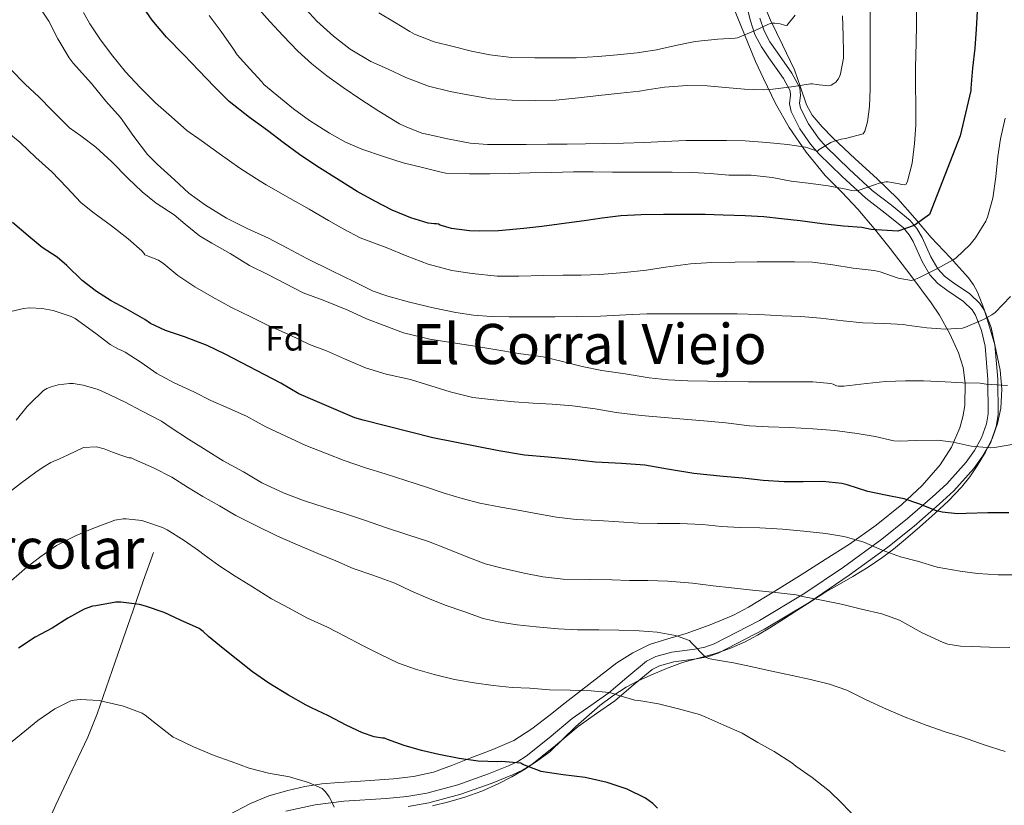
# Model space of a CAD drawing. Extents: x 559859 to 566733, y 719645 to 724334.
# Drawn here: x 563726 to 564008, y 722574 to 722799 of the extents above; entities that cross this region are included whole.
import ezdxf
from ezdxf.enums import TextEntityAlignment as Align

# ---------------------------------------------------------------- set-up
doc = ezdxf.new("R2010")
doc.units = 0
doc.header["$MEASUREMENT"] = 0
doc.linetypes.add('DGN Style 3', pattern=[126.457576, 90.32684, -36.130736])
for name, color, linetype in [('Nivel 21', 7, 'Continuous'), ('Nivel 35', 7, 'Continuous'), ('Nivel 37', 7, 'Continuous'), ('Nivel 4', 7, 'Continuous'), ('Nivel 45', 7, 'Continuous'), ('Nivel 5', 7, 'Continuous'), ('Nivel 57', 7, 'Continuous')]:
    doc.layers.add(name, color=color, linetype=linetype)
doc.styles.add('Style-arial', font='arial.shx', dxfattribs={"bigfont": 'arialbig.shx'})
doc.styles.add('Style-times', font='times.shx', dxfattribs={"bigfont": 'timesbig.shx'})

msp = doc.modelspace()

# ---------------------------------------------------------------- linework, layer by layer
at = {"layer": 'Nivel 21', "color": 7, "linetype": 'DGN Style 3', "lineweight": 0}
for points in [[(563933.724, 722804.059, 651.822), (563935.09, 722798.424, 653.784), (563936.415, 722794.495, 655), (563938.246, 722791.005, 656.029), (563940.386, 722787.816, 657.011), (563944.577, 722781.941, 658.852), (563946.465, 722778.437, 660), (563946.564, 722777.156, 660.388), (563946.313, 722774.724, 660.722), (563946.73, 722772.505, 661.041), (563949.299, 722767.541, 662.493), (563952.316, 722763.153, 664.019), (563954.73, 722760.423, 665), (563961.374, 722753.929, 667.461), (563968.148, 722747.756, 670), (563973.669, 722743.447, 672.462), (563978.843, 722739.297, 675), (563980.583, 722737.231, 675.97), (563981.652, 722735.282, 676.929), (563984.218, 722729.591, 678.801), (563986.442, 722725.776, 680), (563988.768, 722723.314, 680.852), (563991.322, 722721.387, 681.693), (563996.101, 722718.137, 683.34), (563998.552, 722715.766, 684.405), (563999.499, 722714.281, 685), (564001.253, 722709.861, 686.278), (564002.259, 722705.369, 687.511), (564003.018, 722695.812, 690), (564003.138, 722686.015, 692.832), (564002.693, 722683.141, 693.789), (564001.272, 722679.153, 695), (563999.207, 722675.507, 696.028), (563996.853, 722672.175, 696.959), (563991.3, 722666.052, 698.73), (563987.217, 722662.274, 700), (563980.095, 722656.047, 702.578), (563972.724, 722650.146, 705), (563961.709, 722642.191, 707.601), (563950.407, 722634.508, 710), (563937.724, 722626.927, 712.555), (563924.714, 722620.226, 715), (563922.112, 722619.28, 715.482), (563919.241, 722618.729, 715.941), (563912.632, 722617.879, 716.83), (563908.057, 722616.644, 717.433), (563905.394, 722615.255, 717.793), (563899.769, 722610.646, 718.869), (563894.575, 722606.212, 720), (563889.442, 722602.645, 721.151), (563884.099, 722598.902, 722.337), (563877.494, 722593.353, 723.787), (563870.98, 722588.091, 725), (563868.546, 722586.631, 725.222), (563865.908, 722585.343, 725.242), (563860.174, 722583.035, 725.393), (563851.373, 722579.936, 726.397), (563842.491, 722577.539, 727.377), (563836.788, 722576.582, 727.873), (563830.921, 722576.018, 728.324), (563818.797, 722575.206, 729.246), (563810.612, 722574.157, 730), (563802.204, 722572.383, 730.919)], [(563764.283, 722646.386, 722.049), (563761.407, 722638.142, 723.524), (563758.532, 722629.898, 725), (563753.362, 722615.066, 727.532), (563748.176, 722600.234, 730), (563745.526, 722593.595, 731.227), (563740.921, 722583.909, 733.19), (563736.341, 722574.165, 735), (563730.368, 722561.018, 736.866), (563725.823, 722551.113, 737.935), (563722.62, 722543.606, 738.587), (563718.509, 722532.138, 739.375), (563716.904, 722526.28, 739.703), (563715.685, 722520.32, 740), (563714.631, 722514.013, 740.298), (563713.578, 722507.707, 740.597)]]:
    msp.add_polyline3d(points, dxfattribs=at)
at = {"layer": 'Nivel 21', "color": 7, "linetype": 'Continuous', "lineweight": 0}
for points in [[(563974.448, 722647.879, 705), (563981.923, 722653.863, 702.578), (563989.121, 722660.157, 700), (563993.325, 722664.047, 698.73), (563999.078, 722670.39, 696.959), (564001.615, 722673.98, 696.028), (564003.871, 722677.965, 695), (564005.466, 722682.439, 693.789), (564005.988, 722685.813, 692.832), (564005.864, 722695.942, 690), (564005.081, 722705.795, 687.511), (564003.982, 722710.702, 686.278), (564002.046, 722715.583, 685), (564000.773, 722717.58, 684.405), (563997.904, 722720.354, 683.34), (563992.981, 722723.702, 681.693), (563990.674, 722725.443, 680.852), (563988.737, 722727.493, 680), (563986.753, 722730.897, 678.801), (563984.248, 722736.452, 676.929), (563982.761, 722739.065, 675.97), (563980.842, 722741.344, 675), (563975.436, 722745.68, 672.462), (563969.986, 722749.934, 670), (563963.329, 722756, 667.461), (563956.794, 722762.387, 665), (563954.564, 722764.909, 664.019), (563951.746, 722769.008, 662.493), (563949.451, 722773.442, 661.041), (563949.188, 722774.843, 660.722), (563949.423, 722777.12, 660.388), (563949.257, 722779.257, 660), (563946.999, 722783.449, 658.852), (563942.728, 722789.436, 657.011), (563940.696, 722792.464, 656.029), (563939.041, 722795.618, 655), (563937.828, 722799.216, 653.784)], [(563837.16, 722573.757, 727.873), (563843.099, 722574.754, 727.377), (563852.218, 722577.215, 726.397), (563861.179, 722580.37, 725.393), (563867.066, 722582.74, 725.242), (563869.905, 722584.126, 725.222), (563872.615, 722585.751, 725), (563879.305, 722591.155, 723.787), (563885.835, 722596.642, 722.337), (563891.071, 722600.31, 721.151), (563896.316, 722603.955, 720), (563901.596, 722608.462, 718.869), (563906.971, 722612.866, 717.793), (563909.099, 722613.976, 717.433), (563913.187, 722615.08, 716.83), (563919.691, 722615.916, 715.941), (563922.872, 722616.527, 715.482), (563925.857, 722617.612, 715), (563939.108, 722624.437, 712.555), (563951.939, 722632.107, 710), (563963.343, 722639.859, 707.601), (563974.448, 722647.879, 705)]]:
    msp.add_polyline3d(points, dxfattribs=at)
at = {"layer": 'Nivel 35', "color": 92, "linetype": 'DGN Style 3', "lineweight": 0}
for points in [[(563906.651, 722611.298, 721.329), (563911.124, 722613.165, 720.631), (563915.659, 722614.882, 720.001), (563920.224, 722616.182, 719.504), (563924.795, 722617.426, 718.977), (563929.191, 722618.911, 718.07), (563933.467, 722620.754, 717.073), (563937.152, 722622.739, 716.489), (563940.699, 722624.85, 715.873), (563944.558, 722627.286, 714.621), (563948.411, 722629.746, 713.313), (563952.55, 722632.428, 712.316), (563956.731, 722635.106, 711.537), (563960.575, 722637.329, 711.184), (563964.443, 722639.522, 710.769), (563968.791, 722642.197, 709.898), (563973.035, 722645.074, 709.009), (563976.04, 722647.345, 708.448), (563978.907, 722649.682, 707.857), (563983.476, 722653.625, 706.051), (563987.963, 722657.618, 704.065), (563991.763, 722661.163, 702.826), (563995.483, 722665.01, 701.649), (563997.896, 722668.019, 700.925), (564000.027, 722671.138, 700.145), (564002.407, 722675.107, 698.502), (564004.411, 722679.202, 696.673), (564005.856, 722683.301, 695.228), (564006.731, 722687.666, 694.065), (564007.067, 722693.077, 693.247), (564006.587, 722698.498, 692.529), (564005.013, 722705.768, 691.333), (564002.923, 722712.866, 689.793), (564001.867, 722716.15, 688.638), (564000.102, 722720.796, 686.359), (563998.958, 722722.949, 685.232), (563997.531, 722724.962, 684.273), (563992.241, 722730.723, 681.808), (563986.827, 722736.45, 679.313), (563982.148, 722742.031, 676.761), (563977.323, 722747.522, 674.273), (563971.289, 722753.316, 671.789), (563965.115, 722758.994, 669.361), (563958.679, 722765.002, 666.576), (563955.603, 722768.115, 665.171), (563952.795, 722771.442, 663.841), (563951.125, 722774.412, 662.983), (563949.468, 722779.467, 661.954), (563947.723, 722784.466, 660.785), (563944.297, 722791.547, 658.627), (563940.907, 722798.642, 656.465), (563937.879, 722805.691, 654.395)], [(563930.235, 722802.258, 653.697), (563933.431, 722794.495, 655.305), (563936.587, 722786.77, 656.945), (563938.825, 722781.919, 658.401), (563942.328, 722774.828, 661.328), (563946.187, 722767.954, 664.129), (563951.028, 722760.897, 666.565), (563956.539, 722754.242, 669.057), (563961.246, 722749.406, 671.136), (563965.883, 722744.562, 673.217), (563970.536, 722739.055, 675.439), (563975.115, 722733.362, 677.649), (563981.036, 722725.608, 679.967), (563986.795, 722717.81, 682.401), (563989.179, 722714.276, 684.12), (563992.153, 722708.949, 687.32)], [(563992.153, 722708.949, 687.32), (563994.699, 722703.522, 690.353), (563995.985, 722699.307, 692.189), (563996.571, 722694.77, 693.697), (563996.423, 722688.397, 695.214), (563995.887, 722685.184, 695.951), (563995.019, 722682.034, 696.721), (563992.69, 722676.499, 698.217), (563989.419, 722671.474, 699.713), (563984.223, 722665.501, 701.706), (563978.443, 722660.13, 703.601), (563971.103, 722654.209, 705.357), (563963.435, 722648.738, 706.849), (563956.535, 722644.361, 708.179), (563949.627, 722640.018, 709.521), (563942.11, 722635.315, 711.059), (563934.571, 722630.69, 712.721), (563930.294, 722628.421, 713.697), (563923.561, 722625.656, 715.202), (563916.699, 722623.17, 716.705), (563911.477, 722621.64, 717.811), (563906.267, 722620.018, 718.849), (563901.435, 722617.701, 719.515), (563896.923, 722614.77, 719.889), (563891.835, 722610.9, 720.291), (563886.779, 722606.994, 720.657), (563882.099, 722603.331, 720.867), (563877.419, 722599.666, 721.105), (563872.554, 722595.884, 722.213), (563867.451, 722592.642, 723.553), (563861.383, 722590.014, 724.147), (563855.147, 722587.65, 724.753), (563849.88, 722585.52, 726.132), (563844.427, 722583.554, 727.457), (563838.719, 722582.275, 727.796), (563832.987, 722581.666, 728.113), (563827.62, 722581.268, 728.985), (563822.251, 722580.882, 729.713), (563817.385, 722580.556, 730.018), (563812.507, 722580.226, 730.321), (563807.624, 722579.475, 730.618), (563802.795, 722578.274, 730.961), (563797.346, 722576.73, 731.561), (563792.107, 722574.61, 732.241), (563785.882, 722571.287, 733.011)], [(563844.155, 722573.938, 729.809), (563848.796, 722575.09, 729.352), (563853.403, 722576.402, 728.961), (563858.219, 722578.102, 728.605), (563862.907, 722580.162, 728.257), (563866.873, 722582.237, 727.946), (563870.715, 722584.514, 727.585), (563874.292, 722586.834, 727.068), (563877.691, 722589.378, 726.497), (563881.431, 722592.955, 725.897), (563885.115, 722596.61, 725.297), (563892.073, 722602.606, 724.133), (563895.703, 722605.382, 723.499), (563899.515, 722607.874, 722.833), (563903.022, 722609.702, 722.087), (563906.651, 722611.298, 721.329)]]:
    msp.add_polyline3d(points, dxfattribs=at)
at = {"layer": 'Nivel 4', "color": 30, "linetype": 'Continuous', "lineweight": 30, "flags": 128}
for points, elevation in [([(564009.899, 722832.642), (564005.803, 722828.866), (564005.323, 722828.29), (564003.467, 722824.37), (564001.595, 722818.546), (564001.387, 722817.73), (564000.843, 722812.53), (564000.459, 722807.282), (563999.979, 722801.122), (563999.755, 722796.082), (563999.371, 722790.61), (563998.699, 722784.93), (563998.171, 722779.218), (563998.171, 722778.466), (563995.099, 722765.57), (563986.379, 722743.01), (563981.963, 722739.922), (563977.275, 722738.29), (563969.675, 722738.738)], 675), ([(563969.675, 722738.738), (563966.971, 722739.314), (563961.739, 722739.73), (563955.611, 722740.402), (563949.339, 722741.25), (563943.979, 722741.842), (563938.955, 722742.386), (563933.611, 722742.626), (563927.323, 722742.834), (563922.123, 722743.026), (563915.595, 722743.09), (563910.203, 722743.09), (563903.819, 722742.994), (563898.059, 722742.69), (563892.699, 722742.018), (563887.499, 722741.218), (563885.371, 722740.93), (563880.395, 722740.322), (563875.387, 722739.602), (563870.315, 722738.994), (563863.035, 722738.386), (563857.547, 722738.306), (563854.699, 722738.338), (563849.547, 722739.074), (563846.347, 722740.018), (563845.835, 722740.242), (563845.291, 722740.37), (563844.619, 722740.338), (563842.955, 722740.61), (563837.995, 722742.098), (563832.587, 722744.306), (563827.659, 722746.834), (563822.603, 722749.586), (563817.403, 722752.882), (563811.035, 722756.898), (563806.059, 722760.178), (563801.403, 722763.65), (563796.891, 722767.058), (563791.787, 722770.786), (563786.011, 722775.41), (563781.707, 722779.618), (563777.371, 722784.098), (563772.955, 722788.706), (563767.995, 722793.778), (563763.931, 722798.642), (563760.459, 722803.538)], 675), ([(564009.062, 722657.712), (564003.03, 722657.712), (563996.806, 722657.504), (563994.326, 722657.44), (563989.958, 722657.904), (563988.326, 722658.32), (563983.286, 722660.304), (563979.142, 722661.76), (563973.766, 722662.784), (563968.71, 722663.84), (563962.79, 722665.728), (563961.238, 722666.128), (563955.83, 722666.64), (563950.166, 722666.544), (563944.806, 722666.56), (563938.726, 722666.928), (563932.95, 722667.648), (563927.35, 722668.096), (563918.934, 722668.944), (563911.366, 722670.192), (563904.95, 722671.344), (563898.214, 722671.808), (563892.662, 722672.096), (563890.758, 722672.224), (563884.134, 722672.944), (563877.206, 722673.68), (563870.486, 722674.224), (563863.158, 722675.456), (563844.246, 722679.152), (563824.278, 722684.256), (563821.91, 722684.864), (563805.926, 722691.776), (563800.79, 722694.848), (563784.838, 722703.072), (563779.654, 722705.552), (563773.206, 722708.08), (563767.718, 722709.888), (563763.439, 722711.846), (563761.869, 722712.967), (563756.486, 722716.105), (563752.225, 722718.346), (563747.963, 722721.036), (563743.926, 722724.174), (563739.542, 722728.416), (563736.71, 722730.832), (563732.47, 722733.6), (563728.47, 722736.912), (563723.974, 722740.784)], 700), ([(563908.518, 722573.2), (563907.222, 722574.544), (563905.046, 722576.128), (563899.894, 722578.672), (563894.134, 722580.624), (563887.798, 722582.048), (563881.542, 722582.816), (563876.39, 722583.504), (563875.206, 722583.728), (563870.022, 722585.776), (563869.414, 722586.112), (563863.894, 722586.608), (563862.726, 722586.496), (563857.174, 722586.672), (563851.734, 722587.488), (563845.926, 722588.56), (563841.046, 722589.776), (563836.022, 722591.136), (563831.27, 722592.88), (563830.374, 722593.216), (563829.862, 722593.232), (563827.446, 722593.68), (563824.118, 722594.752), (563819.478, 722596.944), (563814.342, 722599.616), (563809.478, 722601.92), (563807.958, 722602.656), (563802.918, 722605.568), (563797.35, 722609.008), (563792.678, 722612.208), (563788.486, 722615.568), (563784.262, 722618.928), (563780.022, 722622.336), (563778.55, 722623.76), (563777.414, 722624.592), (563772.07, 722627.008), (563767.398, 722629.168), (563762.054, 722630.976), (563760.326, 722631.456), (563755.014, 722632.144), (563753.51, 722632.128), (563747.798, 722631.136), (563746.822, 722630.976), (563744.47, 722630.192), (563739.782, 722627.568), (563735.302, 722624.72), (563730.486, 722622.16), (563725.686, 722618.992)], 725)]:
    msp.add_lwpolyline(points, dxfattribs=dict(at, elevation=elevation))
at = {"layer": 'Nivel 5', "color": 30, "linetype": 'Continuous', "lineweight": 0, "flags": 128}
for points, elevation in [([(563785.238, 722741.984), (563779.174, 722745.68), (563774.422, 722749.184), (563770.294, 722752.912), (563765.334, 722757.456), (563762.598, 722760.176), (563758.646, 722765.392), (563754.838, 722770.752), (563750.694, 722775.456), (563746.534, 722780.544), (563741.366, 722786.352), (563740.198, 722787.808), (563736.902, 722793.248), (563734.358, 722798.304), (563730.47, 722804.112)], 685), ([(563788.283, 722788.706), (563791.915, 722784.674), (563795.323, 722780.946), (563795.915, 722780.274), (563804.395, 722773.266), (563808.987, 722769.938), (563814.699, 722766.306), (563819.211, 722763.762), (563823.899, 722761.762), (563830.107, 722759.618), (563835.771, 722757.858), (563841.259, 722756.498), (563846.667, 722755.138), (563847.995, 722754.85), (563854.747, 722754.642), (563860.507, 722754.642), (563866.059, 722754.754), (563871.979, 722754.914), (563878.235, 722755.09), (563884.475, 722755.234), (563890.123, 722755.218), (563895.675, 722755.17), (563900.987, 722755.17), (563907.339, 722755.154), (563912.715, 722755.138), (563918.587, 722755.058), (563923.643, 722754.77), (563928.971, 722754.306), (563934.539, 722754.29), (563935.371, 722754.306), (563941.307, 722753.634), (563946.811, 722752.578), (563952.379, 722751.954), (563957.355, 722751.25), (563962.971, 722750.21), (563963.947, 722749.938), (563965.003, 722749.81), (563965.947, 722749.89), (563970.891, 722751.666), (563971.915, 722752.002), (563973.899, 722752.354), (563974.427, 722752.37), (563977.723, 722751.842), (563978.427, 722751.634), (563979.163, 722751.522), (563979.691, 722751.714), (563980.043, 722752.53), (563981.355, 722757.762), (563982.091, 722763.33), (563982.475, 722768.562), (563982.411, 722774.354), (563982.315, 722780.034), (563982.363, 722785.09), (563982.555, 722792.114), (563982.603, 722797.17), (563982.603, 722803.106)], 670), ([(563793.755, 722802.578), (563797.579, 722798.242), (563801.435, 722794.178), (563805.643, 722789.794), (563809.611, 722786.178), (563813.931, 722782.69), (563818.539, 722779.346)], 665), ([(563806.859, 722802.882), (563811.083, 722798.338), (563815.787, 722794.05), (563820.555, 722790.338), (563826.475, 722786.834), (563831.227, 722784.738), (563836.539, 722782.226), (563843.019, 722779.778), (563849.227, 722778.258), (563854.299, 722777.25), (563860.763, 722776.146), (563866.971, 722775.698), (563873.499, 722775.682), (563879.451, 722775.778), (563885.963, 722776.37), (563891.707, 722777.058), (563897.915, 722777.73), (563903.387, 722778.354), (563905.547, 722778.658), (563910.571, 722779.506), (563917.051, 722779.97), (563922.747, 722779.89), (563927.979, 722779.41), (563933.451, 722778.85), (563938.747, 722778.658), (563941.515, 722778.914), (563946.891, 722779.538), (563952.299, 722780.386), (563952.875, 722780.402), (563954.107, 722780.274), (563954.827, 722780.098), (563957.579, 722779.89), (563958.187, 722780.018), (563959.019, 722780.466), (563959.563, 722780.898), (563960.267, 722781.762), (563960.603, 722782.466), (563960.859, 722783.234), (563961.755, 722787.73), (563961.771, 722789.266), (563961.627, 722794.274), (563961.451, 722799.89)], 660), ([(563818.539, 722779.346), (563823.627, 722775.938), (563828.827, 722772.642), (563834.731, 722768.994), (563836.091, 722768.274), (563841.115, 722766.338), (563843.419, 722765.794), (563848.395, 722764.674), (563854.971, 722763.41), (563859.851, 722763.106), (563865.243, 722763.106), (563870.923, 722763.09), (563877.019, 722763.138), (563882.699, 722763.17), (563887.899, 722763.298), (563892.971, 722763.346), (563898.827, 722763.426), (563904.763, 722763.682), (563910.539, 722763.89), (563916.763, 722764.226), (563923.243, 722764.226), (563928.315, 722764.178), (563933.595, 722764.082), (563939.771, 722763.65), (563945.691, 722763.074), (563950.827, 722762.338), (563951.547, 722762.114), (563952.267, 722761.778), (563954.267, 722761.186), (563954.779, 722761.602), (563958.107, 722763.666), (563958.779, 722763.954), (563961.099, 722764.626), (563962.347, 722764.77), (563967.339, 722766.146), (563967.819, 722766.882), (563968.075, 722767.522), (563968.619, 722769.586), (563969.163, 722773.906), (563969.371, 722779.026), (563969.355, 722784.498), (563969.355, 722790.674), (563969.355, 722796.898), (563969.387, 722802.098)], 665), ([(563855.526, 722726.144), (563849.702, 722727.04), (563842.87, 722728.8), (563836.87, 722731.104), (563830.934, 722733.568), (563823.446, 722736.352), (563818.774, 722738.848), (563814.358, 722741.36), (563808.886, 722744.56), (563803.398, 722747.632), (563796.518, 722751.568), (563794.854, 722752.592), (563788.998, 722756.256), (563783.062, 722760.496), (563777.974, 722764.24), (563773.894, 722767.024), (563769.43, 722770.992), (563764.902, 722774.96), (563760.454, 722779.36), (563756.31, 722783.84), (563752.342, 722788.832), (563748.918, 722793.312), (563746.054, 722797.6), (563744.278, 722800.8)], 680), ([(563780.235, 722799.922), (563783.643, 722795.426), (563787.195, 722790.306), (563788.283, 722788.706)], 670), ([(563828.795, 722800.706), (563833.227, 722798.05), (563837.675, 722795.362), (563838.987, 722794.658), (563844.667, 722792.466), (563850.091, 722791.074), (563855.259, 722789.73), (563860.523, 722788.69), (563866.763, 722787.938), (563873.403, 722787.81), (563879.643, 722787.81), (563885.243, 722787.826), (563891.531, 722788.274), (563896.987, 722788.706), (563902.699, 722789.314), (563908.203, 722790.178), (563914.123, 722791.49), (563919.323, 722792.498), (563925.755, 722793.218), (563930.763, 722793.506), (563931.387, 722793.538), (563936.427, 722795.698), (563940.059, 722797.426), (563940.587, 722797.602), (563941.291, 722797.73), (563942.091, 722797.762), (563943.595, 722797.57), (563944.875, 722797.218), (563945.563, 722797.138), (563947.899, 722800.066)], 655), ([(563756.998, 722753.424), (563752.422, 722758.08), (563747.782, 722762.304), (563743.478, 722765.504), (563740.262, 722767.872), (563735.254, 722772.88), (563731.558, 722776.608), (563727.622, 722780.32), (563723.462, 722784.544)], 690), ([(564008.038, 722770.624), (564006.694, 722764.704), (564005.862, 722759.632), (564005.302, 722753.808), (564004.454, 722747.76), (564002.998, 722742.272), (564002.518, 722741.12), (563999.494, 722736.336), (563997.958, 722734.448), (563993.91, 722730.592), (563993.158, 722730.032), (563988.454, 722727.52), (563983.286, 722724.912), (563981.83, 722724.32), (563981.206, 722724.16), (563977.43, 722724.8), (563972.198, 722726.64), (563970.55, 722727.024), (563964.534, 722727.664), (563958.662, 722728.688), (563952.838, 722729.392), (563947.718, 722729.536), (563942.086, 722729.552), (563937.062, 722729.52), (563930.71, 722729.44), (563924.054, 722729.312), (563918.006, 722728.976), (563910.774, 722727.952), (563905.366, 722727.152), (563899.062, 722726.464), (563892.006, 722725.872), (563886.646, 722725.712), (563881.398, 722725.728), (563875.846, 722725.552), (563868.838, 722725.36), (563862.662, 722725.392), (563855.526, 722726.144)], 680), ([(564011.062, 722677.488), (564004.998, 722676.368), (564003.782, 722676.288), (563998.294, 722676.736), (563993.158, 722677.936), (563988.774, 722678.48), (563982.678, 722678.432), (563977.654, 722678.256), (563976.15, 722678.352), (563970.822, 722679.504), (563965.622, 722680.448), (563959.27, 722681.216), (563952.934, 722681.728), (563946.294, 722682.128), (563940.246, 722682.32), (563934.822, 722682.608), (563928.054, 722683.408), (563921.766, 722684.064), (563916.07, 722684.496), (563910.486, 722684.976), (563903.814, 722685.568), (563896.662, 722686.416), (563890.646, 722687.504), (563884.198, 722688.304), (563878.374, 722688.832), (563872.918, 722689.088), (563867.558, 722689.456), (563861.702, 722690.016), (563855.734, 722690.736), (563849.206, 722692.352), (563843.718, 722694), (563837.83, 722695.888), (563830.934, 722697.408), (563824.966, 722699.232), (563818.934, 722701.808), (563813.846, 722704.064), (563808.966, 722705.888), (563803.254, 722708.592), (563797.142, 722711.264), (563792.214, 722713.728), (563786.614, 722716.48), (563781.142, 722719.52), (563776.102, 722722.384), (563771.286, 722725.632), (563767.238, 722728.928), (563765.75, 722730), (563762.358, 722731.36), (563761.846, 722731.488), (563761.542, 722731.984), (563760.966, 722732.64), (563757.03, 722736.048), (563752.342, 722739.824), (563746.982, 722743.696), (563743.558, 722746.448), (563739.478, 722750.752), (563735.27, 722755.264), (563730.646, 722759.376), (563726.198, 722763.6), (563721.766, 722767.296)], 695), ([(564008.694, 722694.176), (564002.55, 722694.528), (564000.87, 722694.8), (563995.846, 722694.928), (563990.806, 722695.216), (563984.598, 722695.488), (563979.494, 722695.504), (563973.798, 722695.28), (563968.358, 722694.672), (563961.862, 722693.968), (563960.31, 722693.952), (563959.702, 722694.08), (563958.774, 722694.512), (563958.134, 722694.704), (563952.934, 722695.136), (563947.862, 722695.184), (563946.054, 722695.184), (563939.942, 722695.184), (563934.566, 722695.184), (563928.342, 722695.232), (563922.79, 722695.328), (563917.206, 722695.456), (563911.622, 722695.776), (563906.102, 722696.368), (563899.27, 722697.44), (563892.63, 722698.4), (563887.014, 722699.536), (563881.302, 722700.992), (563875.814, 722702.288), (563868.726, 722703.312), (563862.022, 722704.384), (563855.67, 722705.472), (563850.07, 722706.384), (563843.366, 722707.36), (563835.83, 722709.2), (563830.278, 722711.264), (563825.302, 722713.184), (563819.878, 722715.68), (563812.902, 722718.512), (563807.126, 722720.64), (563802.15, 722723.168), (563797.19, 722725.776), (563791.75, 722728.448), (563786.214, 722731.872), (563781.03, 722734.8), (563777.526, 722736.912), (563773.366, 722740.304), (563770.246, 722742.944), (563765.126, 722746.24), (563761.03, 722749.536), (563756.998, 722753.424)], 690), ([(564009.542, 722719.584), (564005.11, 722715.056), (564004.214, 722714.352), (564001.814, 722712.976), (563996.694, 722710.848), (563995.814, 722710.544), (563990.95, 722710.256), (563985.558, 722710.64), (563979.878, 722711.392), (563979.014, 722711.584), (563973.414, 722711.856), (563967.302, 722712.016), (563961.654, 722712.656), (563955.142, 722713.392), (563949.526, 722713.856), (563944.214, 722714.064), (563937.51, 722714.464), (563931.366, 722714.608), (563925.782, 722714.656), (563918.07, 722714.64), (563912.918, 722714.656), (563905.43, 722714.624), (563899.478, 722714.368), (563897.686, 722714.208), (563892.23, 722713.952), (563885.414, 722713.84), (563879.126, 722713.776), (563872.662, 722713.744), (563866.086, 722713.744), (563860.95, 722713.872), (563855.894, 722714.272), (563850.87, 722714.992), (563844.31, 722716.384), (563837.574, 722718), (563831.334, 722719.648), (563827.19, 722721.088), (563821.654, 722723.856), (563815.334, 722726.944), (563808.214, 722730.48), (563802.47, 722733.504), (563797.206, 722736.24), (563791.094, 722738.992), (563785.238, 722741.984)], 685), ([(563785.926, 722687.568), (563780.742, 722689.824), (563775.894, 722692.288), (563770.23, 722694.88), (563765.27, 722697.584), (563760.79, 722700.736), (563756.23, 722703.648), (563755.062, 722704.272), (563754.31, 722704.56), (563751.942, 722705.872), (563747.798, 722709.04), (563741.926, 722713.28), (563740.774, 722713.888), (563735.59, 722715.584), (563732.454, 722716.192), (563728.886, 722716.352), (563727.126, 722716.192), (563723.11, 722715.216)], 705), ([(564009.382, 722619.216), (564003.494, 722619.328), (563998.358, 722619.456), (563995.206, 722619.568), (563991.622, 722620.176), (563990.23, 722620.608), (563984.214, 722623.344), (563979.302, 722626.128), (563977.766, 722626.976), (563972.742, 722628.848), (563966.934, 722630.128), (563961.974, 722631.376), (563960.726, 722631.712), (563955.446, 722632.704), (563950.038, 722633.744), (563948.214, 722634.224), (563942.326, 722634.928), (563935.702, 722635.552), (563929.734, 722636.256), (563924.422, 722636.832), (563918.582, 722637.6), (563911.478, 722638.128), (563905.798, 722638.336), (563900.518, 722638.352), (563895.462, 722638.512), (563889.206, 722638.608), (563881.51, 722638.752), (563875.686, 722639.392), (563870.358, 722640.416), (563864.102, 722641.856), (563859.238, 722643.104), (563853.734, 722645.216), (563847.83, 722647.568), (563843.014, 722649.536), (563836.822, 722651.472), (563830.71, 722653.552), (563824.966, 722655.488), (563818.998, 722657.52), (563813.446, 722659.232), (563807.254, 722661.2), (563801.702, 722663.376), (563795.334, 722666.304), (563790.07, 722669.408), (563784.246, 722672.608), (563779.35, 722675.6), (563774.31, 722678.8), (563769.11, 722682.256), (563766.598, 722683.968), (563760.918, 722686.848), (563756.214, 722689.392), (563751.606, 722691.6), (563748.438, 722692.976), (563744.15, 722694.224), (563741.334, 722694.672), (563740.246, 722694.704), (563737.03, 722694.368), (563735.014, 722693.792), (563733.83, 722693.28), (563732.822, 722692.688), (563729.03, 722688.976), (563728.166, 722688.144), (563725.014, 722684.256)], 710), ([(564011.766, 722639.952), (564006.022, 722639.936), (564000.134, 722640.352), (563995.174, 722640.992), (563988.582, 722642.208), (563982.918, 722643.888), (563978.054, 722645.088), (563972.806, 722647.056), (563967.59, 722649.296), (563962.566, 722650.72), (563961.846, 722650.944), (563956.678, 722651.792), (563950.422, 722652.448), (563944.31, 722653.024), (563937.83, 722653.408), (563932.038, 722653.536), (563926.822, 722653.792), (563921.366, 722654.368), (563914.886, 722654.64), (563908.55, 722654.672), (563903.046, 722654.736), (563897.462, 722655.152), (563891.67, 722655.504), (563885.222, 722655.824), (563879.654, 722656.448), (563874.31, 722657.424), (563868.694, 722658.448), (563863.702, 722659.328), (563857.718, 722660.448), (563852.614, 722661.792), (563847.462, 722663.328), (563842.134, 722665.136), (563836.502, 722666.992), (563830.598, 722668.864), (563825.014, 722670.544), (563818.902, 722672.656), (563814.006, 722674.608), (563807.894, 722676.96), (563802.15, 722679.6), (563796.502, 722682.352), (563790.95, 722685.328), (563785.926, 722687.568)], 705), ([(563742.088, 722675.343), (563739.91, 722674.272), (563737.415, 722673.192), (563734.934, 722672.064), (563732.736, 722670.8), (563730.646, 722669.36), (563728.419, 722667.726), (563726.214, 722666.064), (563721.45, 722662.368)], 715), ([(564008.022, 722589.456), (564002.006, 722591.344), (563995.75, 722593.568), (563990.534, 722595.136), (563985.43, 722596.96), (563979.382, 722599.28), (563974.006, 722601.552), (563968.262, 722604.272), (563962.742, 722606.976), (563957.766, 722608.736), (563952.342, 722610.016), (563947.014, 722611.232), (563940.726, 722612.496), (563935.254, 722613.792), (563930.31, 722614.832), (563924.518, 722615.728), (563923.078, 722616.096), (563922.23, 722616.432), (563918.294, 722620.544), (563917.686, 722621.216), (563913.67, 722622.656), (563908.454, 722623.568), (563903.27, 722623.92), (563897.446, 722624.16), (563891.75, 722624.272), (563885.606, 722624.288), (563880.07, 722624.512), (563873.83, 722625.088), (563868.374, 722625.632), (563862.95, 722626.528), (563858.598, 722627.488), (563853.094, 722629.472), (563847.798, 722631.312), (563842.806, 722633.312), (563837.942, 722635.44), (563833.398, 722637.616), (563827.11, 722639.856), (563821.478, 722641.824), (563816.486, 722643.968), (563811.334, 722646.096), (563804.838, 722648.88), (563799.814, 722650.992), (563793.414, 722654.208), (563787.862, 722656.976), (563783.19, 722659.712), (563778.422, 722662.416), (563774.054, 722665.008), (563769.574, 722667.872), (563764.358, 722670.592), (563758.902, 722673.008), (563757.894, 722673.44), (563757.286, 722673.488), (563755.014, 722674.224), (563752.59, 722675.112), (563750.166, 722676), (563747.968, 722676.62), (563744.278, 722676.384), (563742.088, 722675.343)], 715), ([(563964.95, 722570.784), (563961.35, 722574.576), (563957.734, 722578.128), (563952.822, 722582), (563948.086, 722585.232), (563946.982, 722586.16), (563941.878, 722589.472), (563937.206, 722592), (563932.71, 722594.656), (563927.494, 722597.008), (563922.358, 722599.232), (563920.566, 722599.984), (563914.534, 722601.616), (563908.822, 722603.056), (563903.222, 722604.032), (563902.006, 722604.176), (563897.174, 722605.552), (563896.454, 722605.872), (563894.774, 722606.352), (563889.526, 722606.832), (563883.558, 722607.008), (563877.606, 722607.072), (563871.99, 722607.536), (563866.902, 722607.776), (563861.494, 722608.304), (563856.07, 722609.088), (563850.422, 722610.064), (563844.598, 722611.44), (563839.302, 722612.992), (563834.39, 722614.72), (563829.302, 722617.184), (563824.118, 722619.744), (563819.078, 722622.448), (563814.134, 722625.056), (563808.39, 722627.6), (563802.902, 722630.512), (563798.054, 722633.104), (563792.614, 722636.576), (563787.686, 722639.616), (563782.998, 722642.656), (563778.822, 722645.744), (563777.206, 722646.976), (563773.046, 722649.776), (563768.246, 722652.832), (563766.886, 722653.504), (563761.59, 722655.328), (563760.966, 722655.52), (563756.47, 722656.016), (563755.67, 722656), (563753.27, 722655.6), (563746.934, 722653.2), (563742.182, 722651.264), (563736.518, 722648.336), (563732.118, 722645.248), (563728.118, 722642.128), (563723.718, 722638.32)], 720), ([(563815.974, 722573.536), (563815.286, 722575.264), (563814.614, 722576.464), (563813.558, 722577.904), (563812.982, 722578.512), (563812.55, 722578.848), (563808.63, 722580.608), (563803.254, 722582.224), (563797.238, 722583.296), (563791.67, 722584.704), (563786.534, 722586.56), (563781.67, 722588.304), (563775.734, 722590.8), (563770.806, 722593.136), (563769.91, 722593.568), (563765.158, 722597.248), (563761.926, 722599.872), (563761.03, 722600.416), (563755.766, 722602.4), (563750.39, 722603.696), (563748.742, 722604), (563743.334, 722604.288), (563741.654, 722604.16), (563740.678, 722603.92), (563736.038, 722601.616), (563731.222, 722598.336), (563726.486, 722594.384), (563721.846, 722590.704)], 730)]:
    msp.add_lwpolyline(points, dxfattribs=dict(at, elevation=elevation))
at = {"layer": 'Nivel 57', "color": 92, "linetype": 'DGN Style 3', "lineweight": 0}
for points in [[(563937.879, 722805.691, 654.395), (563940.907, 722798.642, 656.465), (563944.297, 722791.547, 658.627), (563947.723, 722784.466, 660.785), (563949.468, 722779.467, 661.954), (563951.125, 722774.412, 662.983), (563952.795, 722771.442, 663.841), (563955.603, 722768.115, 665.171), (563958.679, 722765.002, 666.576), (563965.115, 722758.994, 669.361), (563971.289, 722753.316, 671.789), (563977.323, 722747.522, 674.273), (563982.148, 722742.031, 676.761), (563986.827, 722736.45, 679.313), (563992.241, 722730.723, 681.808), (563997.531, 722724.962, 684.273), (563998.958, 722722.949, 685.232), (564000.102, 722720.796, 686.359), (564001.867, 722716.15, 688.638), (564002.923, 722712.866, 689.793), (564005.013, 722705.768, 691.333), (564006.587, 722698.498, 692.529), (564007.067, 722693.077, 693.247), (564006.731, 722687.666, 694.065), (564005.856, 722683.301, 695.228), (564004.411, 722679.202, 696.673), (564002.407, 722675.107, 698.502), (564000.027, 722671.138, 700.145), (563997.896, 722668.019, 700.925), (563995.483, 722665.01, 701.649), (563991.763, 722661.163, 702.826), (563987.963, 722657.618, 704.065), (563983.476, 722653.625, 706.051), (563978.907, 722649.682, 707.857), (563976.04, 722647.345, 708.448), (563973.035, 722645.074, 709.009), (563968.791, 722642.197, 709.898), (563964.443, 722639.522, 710.769), (563960.575, 722637.329, 711.184), (563956.731, 722635.106, 711.537), (563952.55, 722632.428, 712.316), (563948.411, 722629.746, 713.313), (563944.558, 722627.286, 714.621), (563940.699, 722624.85, 715.873), (563937.152, 722622.739, 716.489), (563933.467, 722620.754, 717.073), (563929.191, 722618.911, 718.07), (563924.795, 722617.426, 718.977), (563920.224, 722616.182, 719.504), (563915.659, 722614.882, 720.001), (563911.124, 722613.165, 720.631), (563906.651, 722611.298, 721.329), (563903.022, 722609.702, 722.087), (563899.515, 722607.874, 722.833), (563895.703, 722605.382, 723.499), (563892.073, 722602.606, 724.133), (563885.115, 722596.61, 725.297), (563881.431, 722592.955, 725.897), (563877.691, 722589.378, 726.497), (563874.292, 722586.834, 727.068), (563870.715, 722584.514, 727.585), (563866.873, 722582.237, 727.946), (563862.907, 722580.162, 728.257), (563858.219, 722578.102, 728.605), (563853.403, 722576.402, 728.961), (563848.796, 722575.09, 729.352), (563844.155, 722573.938, 729.809)], [(563785.882, 722571.287, 733.011), (563792.107, 722574.61, 732.241), (563797.346, 722576.73, 731.561), (563802.795, 722578.274, 730.961), (563807.624, 722579.475, 730.618), (563812.507, 722580.226, 730.321), (563817.385, 722580.556, 730.018), (563822.251, 722580.882, 729.713), (563827.62, 722581.268, 728.985), (563832.987, 722581.666, 728.113), (563838.719, 722582.275, 727.796), (563844.427, 722583.554, 727.457), (563849.88, 722585.52, 726.132), (563855.147, 722587.65, 724.753), (563861.383, 722590.014, 724.147), (563867.451, 722592.642, 723.553), (563872.554, 722595.884, 722.213), (563877.419, 722599.666, 721.105), (563882.099, 722603.331, 720.867), (563886.779, 722606.994, 720.657), (563891.835, 722610.9, 720.291), (563896.923, 722614.77, 719.889), (563901.435, 722617.701, 719.515), (563906.267, 722620.018, 718.849), (563911.477, 722621.64, 717.811), (563916.699, 722623.17, 716.705), (563923.561, 722625.656, 715.202), (563930.294, 722628.421, 713.697), (563934.571, 722630.69, 712.721), (563942.11, 722635.315, 711.059), (563949.627, 722640.018, 709.521), (563956.535, 722644.361, 708.179), (563963.435, 722648.738, 706.849), (563971.103, 722654.209, 705.357), (563978.443, 722660.13, 703.601), (563984.223, 722665.501, 701.706), (563989.419, 722671.474, 699.713), (563992.69, 722676.499, 698.217), (563995.019, 722682.034, 696.721), (563995.887, 722685.184, 695.951), (563996.423, 722688.397, 695.214), (563996.571, 722694.77, 693.697), (563995.985, 722699.307, 692.189), (563994.699, 722703.522, 690.353), (563992.153, 722708.949, 687.32), (563989.179, 722714.276, 684.12), (563986.795, 722717.81, 682.401), (563981.036, 722725.608, 679.967), (563975.115, 722733.362, 677.649), (563970.536, 722739.055, 675.439), (563965.883, 722744.562, 673.217), (563961.246, 722749.406, 671.136), (563956.539, 722754.242, 669.057), (563951.028, 722760.897, 666.565), (563946.187, 722767.954, 664.129), (563942.328, 722774.828, 661.328), (563938.825, 722781.919, 658.401), (563936.587, 722786.77, 656.945), (563933.431, 722794.495, 655.305), (563930.235, 722802.258, 653.697)]]:
    msp.add_polyline3d(points, dxfattribs=at)

# ---------------------------------------------------------------- texts
at = {"layer": 'Nivel 37', "color": 92, "linetype": 'Continuous', "lineweight": 0, "style": 'Style-arial'}
msp.add_text('Fd', height=7, dxfattribs=at).set_placement((563801.892, 722707.639, 695.252), align=Align.MIDDLE_CENTER)
at = {"layer": 'Nivel 45', "color": 7, "linetype": 'Continuous', "lineweight": 0, "style": 'Style-times'}
for s, p in [('El Corral Viejo', (563889, 722706, 687.756)), ('El Biercolar', (563719.958, 722647.503, 670.221))]:
    msp.add_text(s, height=11.5, dxfattribs=at).set_placement(p, align=Align.MIDDLE_CENTER)

doc.saveas('drawing.dxf')
